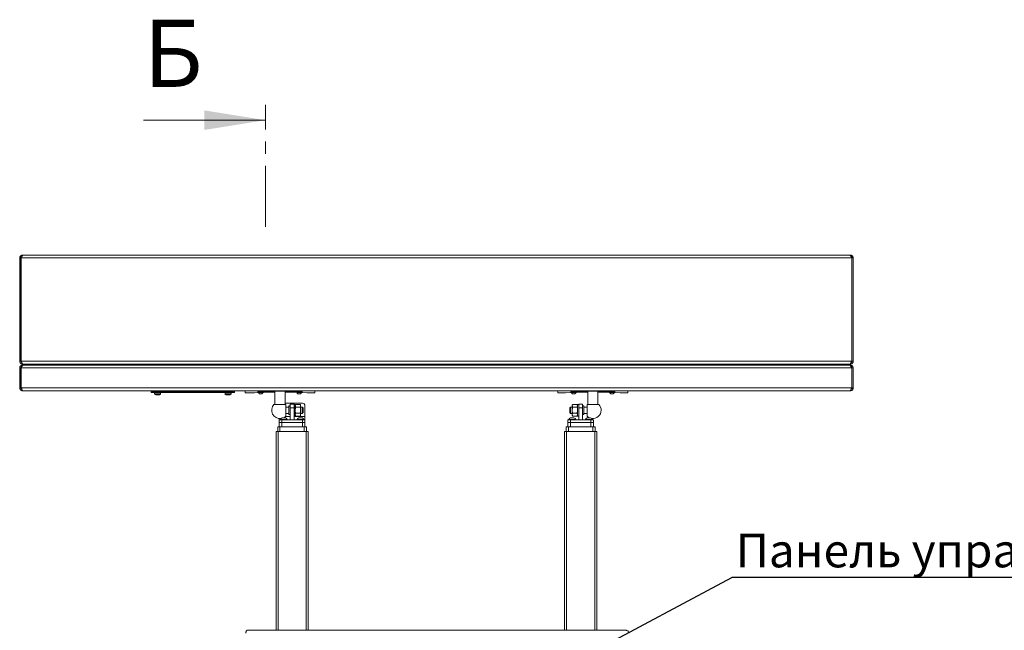
# Paper-space layout 'Лист3' of a CAD drawing. Units: millimetres. Extents: x 224 to 6338, y 174 to 3494.
# Drawn here: x 309 to 1844, y 2259 to 3212 of the extents above; entities that cross this region are included whole.
import ezdxf

# ---------------------------------------------------------------- set-up
doc = ezdxf.new("R2010")
doc.units = ezdxf.units.MM
doc.linetypes.add('CENTER', pattern=[10.16, 6.35, -1.27, 1.27, -1.27])
doc.layers.add('FORMAT', color=7, linetype='Continuous')
doc.styles.add('SLDTEXTSTYLE0', font='TXT', dxfattribs={"width": 0.7, "bigfont": 'bigfont'})
doc.dimstyles.new('SLDDIMSTYLE2', dxfattribs={"dimtxt": 0.18, "dimasz": 15.24, "dimexe": 0, "dimexo": 0.0625, "dimgap": 0, "dimtad": 0, "dimtih": 1, "dimtoh": 1, "dimdec": 0, "dimrnd": 1e-09, "dimzin": 0, "dimdsep": 46, "dimtxsty": 'Standard', "dimblk1": 'DOT', "dimblk2": 'DOT', "dimsah": 1, "dimcen": 0.09, "dimadec": 0, "dimazin": 0, "dimtfac": 15.24, "dimtdec": 0, "dimtofl": 0, "dimtmove": 0, "dimatfit": 3, "dimldrblk": 'DOT', "dimfxl": 1, "dimfrac": 2, "dimtolj": 1, "dimtzin": 0, "dimarcsym": 0})

# ---------------------------------------------------------------- blocks, each defined once
blk = doc.blocks.new('SW_NOTE_0_10')
at = {"layer": 'FORMAT', "color": 0, "ltscale": 15}
blk.add_line((501.7, 0), (0, 0), dxfattribs=at)
at = {"layer": 'FORMAT', "color": 0, "ltscale": 15, "insert": (6.2, 68.5), "char_height": 52.5, "attachment_point": 1, "style": 'SLDTEXTSTYLE0'}
blk.add_mtext('Панель управления', dxfattribs=at)
blk = doc.blocks.new('_Dot')
at = {"color": 0, "linetype": 'ByBlock', "lineweight": -2}
blk.add_line((-0.5, 0), (-1, 0), dxfattribs=at)
at = {"color": 0, "linetype": 'ByBlock', "const_width": 0.5}
blk.add_lwpolyline([(-0.25, 0, 1), (0.25, 0, 1)], format="xyb", close=True, dxfattribs=at)

psp = doc.layouts.new('Лист3')

# ---------------------------------------------------------------- linework, layer by layer
at = {"color": 7, "linetype": 'CENTER', "lineweight": 18, "ltscale": 15}
psp.add_line((691.9, 2888.2), (691.9, 3078.7), dxfattribs=at)
at = {"color": 7, "linetype": 'Continuous', "lineweight": 18, "ltscale": 15}
for p, q in [((501.4, 3054.9), (691.9, 3054.9)), ((309.1, 2842.1), (310.9, 2841.1)), ((312.1, 2844.2), (312.4, 2842.7)), ((312.1, 2844.2), (312.9, 2844.2)), ((312.9, 2844.2), (312.5, 2844.2)), ((312.5, 2844.2), (312.5, 2842.8)), ((312.9, 2844.2), (1604.1, 2844.2)), ((312.9, 2844.2), (312.9, 2844.2)), ((1604.5, 2844.2), (1604.1, 2844.2)), ((1604.1, 2844.2), (1604.2, 2844.2)), ((1604.2, 2844.2), (1604.9, 2844.2)), ((1604.5, 2844.2), (1604.5, 2842.8)), ((1604.9, 2844.2), (1604.7, 2842.7)), ((1607.9, 2842.1), (1606.2, 2841.1)), ((308.5, 2839.9), (308.5, 2678.6)), ((308.5, 2839.9), (310.5, 2839.9)), ((310.5, 2839.9), (310.5, 2678.6)), ((310.6, 2839.9), (310.6, 2678.6)), ((311.2, 2839.9), (310.6, 2839.9)), ((311.2, 2839.9), (1605.8, 2839.9)), ((1605.8, 2839.9), (1606.4, 2839.9)), ((1606.4, 2839.9), (1606.4, 2678.6)), ((1608.5, 2839.9), (1606.5, 2839.9)), ((1606.5, 2839.9), (1606.5, 2678.6)), ((1608.5, 2839.9), (1608.5, 2678.6)), ((308.5, 2678.6), (310.5, 2678.6)), ((310.6, 2678.6), (311.2, 2678.6)), ((311.2, 2678.6), (1605.8, 2678.6)), ((312.9, 2674.2), (312.9, 2674.8)), ((312.9, 2674.2), (313.6, 2674.2)), ((312.9, 2672.6), (312.9, 2672.1)), ((313.6, 2672.6), (312.9, 2672.6)), ((313.6, 2674.2), (1603.5, 2674.2)), ((1603.5, 2672.6), (313.6, 2672.6)), ((319, 2674), (319, 2672.8)), ((327.1, 2674), (319, 2674)), ((319, 2672.8), (332, 2672.8)), ((332, 2674), (327.1, 2674)), ((332, 2672.8), (332, 2674)), ((339.2, 2674.2), (339.2, 2672.6)), ((363.5, 2672.6), (363.5, 2674.2)), ((367, 2674), (367, 2672.8)), ((376, 2674), (367, 2674)), ((367, 2672.8), (380, 2672.8)), ((380, 2674), (376, 2674)), ((380, 2672.8), (380, 2674)), ((383.5, 2674.2), (383.5, 2672.6)), ((718.5, 2672.6), (718.5, 2674.2)), ((718.5, 2673.1), (722, 2673.1)), ((722, 2674), (722, 2672.8)), ((731.8, 2674), (722, 2674)), ((722, 2672.8), (735, 2672.8)), ((735, 2674), (731.8, 2674)), ((735, 2672.8), (735, 2674)), ((735, 2673.1), (738.5, 2673.1)), ((738.5, 2674.2), (738.5, 2672.6)), ((1178.5, 2672.6), (1178.5, 2674.2)), ((1178.5, 2673.1), (1182, 2673.1)), ((1182, 2674), (1182, 2672.8)), ((1195, 2674), (1182, 2674)), ((1182, 2672.8), (1185.3, 2672.8)), ((1185.3, 2672.8), (1195, 2672.8)), ((1195, 2672.8), (1195, 2674)), ((1195, 2673.1), (1198.5, 2673.1)), ((1198.5, 2674.2), (1198.5, 2672.6)), ((1533.5, 2672.6), (1533.5, 2674.2)), ((1537, 2674), (1537, 2672.8)), ((1550, 2674), (1537, 2674)), ((1537, 2672.8), (1541, 2672.8)), ((1541, 2672.8), (1550, 2672.8)), ((1550, 2672.8), (1550, 2674)), ((1553.5, 2674.2), (1553.5, 2672.6)), ((1577.8, 2672.6), (1577.8, 2674.2)), ((1585, 2674), (1585, 2672.8)), ((1598, 2674), (1585, 2674)), ((1585, 2672.8), (1590, 2672.8)), ((1590, 2672.8), (1598, 2672.8)), ((1598, 2672.8), (1598, 2674)), ((1603.5, 2674.2), (1604.2, 2674.2)), ((1604.2, 2672.6), (1603.5, 2672.6)), ((1604.2, 2674.2), (1604.2, 2674.7)), ((1604.2, 2672.6), (1604.2, 2672.1)), ((1606.4, 2678.6), (1605.8, 2678.6)), ((1608.5, 2678.6), (1606.5, 2678.6)), ((308.5, 2668.3), (310.5, 2668.3)), ((308.5, 2637), (308.5, 2668.3)), ((310.5, 2637), (310.5, 2668.3)), ((310.6, 2637), (310.6, 2668.3)), ((310.6, 2668.3), (311.2, 2668.3)), ((1605.8, 2668.3), (311.2, 2668.3)), ((1606.4, 2668.3), (1605.8, 2668.3)), ((1606.4, 2637), (1606.4, 2668.3)), ((1608.5, 2668.3), (1606.5, 2668.3)), ((1606.5, 2637), (1606.5, 2668.3)), ((1608.5, 2637), (1608.5, 2668.3)), ((308.5, 2637), (310.5, 2637)), ((311.2, 2637), (310.6, 2637)), ((1605.8, 2637), (311.2, 2637)), ((1604.2, 2632.6), (312.9, 2632.6)), ((513.5, 2629.6), (513.5, 2631.6)), ((513.5, 2631.6), (520.5, 2631.6)), ((513.5, 2629.6), (520.5, 2629.6)), ((518.5, 2632.4), (518.5, 2631.8)), ((521.5, 2632.4), (518.5, 2632.4)), ((518.5, 2631.8), (528.5, 2631.8)), ((518.8, 2629.6), (518.8, 2627.7)), ((528.3, 2627.7), (518.8, 2627.7)), ((528.1, 2627.4), (519, 2627.4)), ((520.5, 2629.6), (520.5, 2631.6)), ((520.5, 2631.6), (636.5, 2631.6)), ((520.5, 2629.6), (636.5, 2629.6)), ((528.5, 2632.4), (521.5, 2632.4)), ((528.3, 2627.7), (528.3, 2629.6)), ((528.5, 2631.8), (528.5, 2632.4)), ((628.5, 2632.4), (628.5, 2631.8)), ((631, 2632.4), (628.5, 2632.4)), ((628.5, 2631.8), (638.5, 2631.8)), ((628.8, 2629.6), (628.8, 2627.7)), ((638.3, 2627.7), (628.8, 2627.7)), ((638.1, 2627.4), (629, 2627.4)), ((638.5, 2632.4), (631, 2632.4)), ((636.5, 2629.6), (636.5, 2631.6)), ((636.5, 2631.6), (643.5, 2631.6)), ((636.5, 2629.6), (643.5, 2629.6)), ((638.3, 2627.7), (638.3, 2629.6)), ((638.5, 2631.8), (638.5, 2632.4)), ((643.5, 2629.6), (643.5, 2631.6)), ((660, 2629.1), (660, 2631.6)), ((672, 2629.1), (660, 2629.1)), ((675, 2629.3), (672, 2629.1)), ((675, 2629.3), (680.5, 2629.6)), ((680, 2632.1), (715, 2632.1)), ((680, 2630.6), (680, 2632.1)), ((680.1, 2630.6), (680, 2630.6)), ((680.1, 2631.1), (680.1, 2630.6)), ((680.5, 2631.1), (680.1, 2631.1)), ((688.3, 2629.8), (680.9, 2629.8)), ((681, 2630.1), (681, 2630.6)), ((684.5, 2630.1), (681, 2630.1)), ((686.4, 2627.9), (682.6, 2627.9)), ((684.5, 2632.1), (684.5, 2630.1)), ((706.5, 2630.1), (684.5, 2630.1)), ((688.3, 2629.8), (688.3, 2630.1)), ((706.5, 2632.1), (706.5, 2611.1)), ((714, 2632.1), (714, 2632.6)), ((749, 2632.1), (714, 2632.1)), ((715, 2632.6), (715, 2632.1)), ((722.5, 2611.1), (722.5, 2632.1)), ((744.5, 2630.1), (722.5, 2630.1)), ((740.7, 2630.1), (740.7, 2629.8)), ((748.1, 2629.8), (740.7, 2629.8)), ((746.4, 2627.9), (742.6, 2627.9)), ((744.5, 2630.1), (744.5, 2632.1)), ((748, 2630.1), (744.5, 2630.1)), ((748, 2630.6), (748, 2630.1)), ((748.9, 2631.1), (748.5, 2631.1)), ((748.5, 2629.6), (757, 2629.1)), ((748.9, 2630.6), (748.9, 2631.1)), ((749, 2630.6), (748.9, 2630.6)), ((749, 2630.6), (749, 2632.1)), ((757, 2629.1), (769, 2629.1)), ((769, 2629.1), (769, 2631.6)), ((1148, 2629.1), (1148, 2631.6)), ((1160, 2629.1), (1148, 2629.1)), ((1168.5, 2629.6), (1160.1, 2629.1)), ((1168, 2632.1), (1203, 2632.1)), ((1168, 2630.6), (1168, 2632.1)), ((1168, 2630.6), (1168.1, 2630.6)), ((1168.1, 2630.6), (1168.1, 2631.1)), ((1168.1, 2631.1), (1168.5, 2631.1)), ((1171.8, 2629.8), (1168.9, 2629.8)), ((1169, 2630.6), (1169, 2630.1)), ((1172.5, 2630.1), (1169, 2630.1)), ((1172.2, 2627.9), (1170.6, 2627.9)), ((1176.3, 2629.8), (1171.8, 2629.8)), ((1174.4, 2627.9), (1172.2, 2627.9)), ((1172.5, 2632.1), (1172.5, 2630.1)), ((1172.5, 2630.1), (1194.5, 2630.1)), ((1176.3, 2629.8), (1176.3, 2630.1)), ((1194.5, 2632.1), (1194.5, 2611.1)), ((1194.5, 2630.1), (1194.5, 2611.1)), ((1202, 2632.1), (1202, 2632.6)), ((1237, 2632.1), (1202, 2632.1)), ((1203, 2632.1), (1203, 2632.6)), ((1210.5, 2611.1), (1210.5, 2632.1)), ((1210.5, 2630.1), (1232.5, 2630.1)), ((1228.7, 2630.1), (1228.7, 2629.8)), ((1231, 2629.8), (1228.7, 2629.8)), ((1231.8, 2627.9), (1230.6, 2627.9)), ((1236.1, 2629.8), (1231, 2629.8)), ((1234.4, 2627.9), (1231.8, 2627.9)), ((1232.5, 2630.1), (1232.5, 2632.1)), ((1236, 2630.1), (1232.5, 2630.1)), ((1236, 2630.6), (1236, 2630.1)), ((1236.9, 2631.1), (1236.5, 2631.1)), ((1236.5, 2629.6), (1245, 2629.1)), ((1236.9, 2630.6), (1236.9, 2631.1)), ((1237, 2630.6), (1236.9, 2630.6)), ((1237, 2630.6), (1237, 2632.1)), ((1245, 2629.1), (1257, 2629.1)), ((1257, 2629.1), (1257, 2631.6)), ((1605.8, 2637), (1606.4, 2637)), ((1608.5, 2637), (1606.5, 2637)), ((522.6, 2626), (522.5, 2626)), ((523.1, 2626), (523.4, 2626)), ((523.9, 2626), (523.4, 2626)), ((524.5, 2626), (524.6, 2626)), ((632.5, 2626), (632.6, 2626)), ((633.5, 2626), (633, 2626)), ((633.5, 2626), (634, 2626)), ((634.6, 2626), (634.4, 2626)), ((723.5, 2611.1), (705.1, 2611.1)), ((722.5, 2613.1), (749.5, 2613.1)), ((723.5, 2592.7), (723.5, 2611.1)), ((736.5, 2611.6), (730.5, 2611.6)), ((730.5, 2606.1), (730.5, 2611.6)), ((736.5, 2606.1), (736.5, 2611.6)), ((738.3, 2611.2), (736.5, 2611.2)), ((739, 2611.3), (738.3, 2610.1)), ((738.3, 2611.2), (738.3, 2593.1)), ((739, 2611.3), (746, 2611.3)), ((746.7, 2610.1), (746, 2611.3)), ((751.5, 2612.6), (751.8, 2612.6)), ((751.8, 2612.6), (751.8, 2612.4)), ((1171, 2611.3), (1170.3, 2610.1)), ((1178, 2611.3), (1171, 2611.3)), ((1178.7, 2610.1), (1178, 2611.3)), ((1180.5, 2611.2), (1178.7, 2611.2)), ((1178.7, 2593.1), (1178.7, 2611.2)), ((1186.5, 2611.6), (1180.5, 2611.6)), ((1180.5, 2606.1), (1180.5, 2611.6)), ((1186.5, 2606.1), (1186.5, 2611.6)), ((1193.5, 2611.1), (1193.5, 2607.1)), ((1211.9, 2611.1), (1193.5, 2611.1)), ((1193.5, 2611.1), (1193.5, 2592.7)), ((728.5, 2607.1), (723.5, 2607.1)), ((723.5, 2597.1), (728.5, 2597.1)), ((730.5, 2608.8), (728.5, 2608.8)), ((728.5, 2608.8), (728.5, 2608.4)), ((728.5, 2608.4), (728.5, 2595.4)), ((728.5, 2608.4), (730.5, 2608.4)), ((736.5, 2606.1), (730.5, 2606.1)), ((730.5, 2587.1), (730.5, 2606.1)), ((736.5, 2587.1), (736.5, 2606.1)), ((739, 2606.7), (746, 2606.7)), ((739, 2597.5), (746, 2597.5)), ((746.7, 2610.1), (746.7, 2609)), ((746.7, 2609), (746.7, 2602.1)), ((749.3, 2607.1), (746.7, 2607.1)), ((746.7, 2602.1), (746.7, 2595.2)), ((746.7, 2597.1), (749.3, 2597.1)), ((750.5, 2605.9), (749.3, 2607.1)), ((749.3, 2597.1), (749.3, 2607.1)), ((749.3, 2597.1), (750.5, 2598.4)), ((750.5, 2605.9), (750.5, 2598.4)), ((753.5, 2609.1), (753.5, 2592.6)), ((1167.8, 2607.1), (1166.5, 2605.9)), ((1167.8, 2607.1), (1166.5, 2605.9)), ((1166.5, 2598.4), (1166.5, 2605.9)), ((1166.5, 2598.4), (1166.5, 2605.9)), ((1166.5, 2598.4), (1167.8, 2597.1)), ((1166.5, 2598.4), (1167.8, 2597.1)), ((1167.8, 2607.1), (1167.8, 2607.1)), ((1170.3, 2607.1), (1167.8, 2607.1)), ((1167.8, 2607.1), (1167.8, 2607.1)), ((1167.8, 2607.1), (1167.8, 2597.1)), ((1167.8, 2597.1), (1167.8, 2597.1)), ((1167.8, 2597.1), (1170.3, 2597.1)), ((1167.8, 2597.1), (1167.8, 2597.1)), ((1167.8, 2597.1), (1167.8, 2597.1)), ((1167.8, 2597.1), (1167.8, 2597.1)), ((1170.3, 2609), (1170.3, 2610.1)), ((1170.3, 2602.1), (1170.3, 2609)), ((1170.3, 2595.2), (1170.3, 2602.1)), ((1178, 2606.7), (1171, 2606.7)), ((1178, 2597.5), (1171, 2597.5)), ((1186.5, 2606.1), (1180.5, 2606.1)), ((1180.5, 2587.1), (1180.5, 2606.1)), ((1186.5, 2608.8), (1186.5, 2608.8)), ((1186.5, 2595.8), (1186.5, 2608.8)), ((1186.5, 2608.8), (1188.5, 2608.8)), ((1186.5, 2607.1), (1186.5, 2607.1)), ((1186.5, 2587.1), (1186.5, 2606.1)), ((1186.5, 2597.1), (1186.5, 2597.1)), ((1186.5, 2595.8), (1186.5, 2595.8)), ((1188.5, 2595.8), (1186.5, 2595.8)), ((1186.5, 2595.8), (1186.5, 2595.4)), ((1188.5, 2595.8), (1188.5, 2608.8)), ((1193.5, 2607.1), (1188.5, 2607.1)), ((1188.5, 2597.1), (1193.5, 2597.1)), ((1188.5, 2595.4), (1188.5, 2595.8)), ((1193.5, 2597.1), (1193.5, 2592.7)), ((713.5, 2589.1), (713.5, 2587.1)), ((713.5, 2583.1), (713.5, 2587.1)), ((713.5, 2587.1), (717.5, 2587.1)), ((717.5, 2583.1), (713.5, 2583.1)), ((713.5, 2583.1), (713.5, 2576.1)), ((715.3, 2587.5), (715.3, 2587.1)), ((715.3, 2587.5), (718, 2587.5)), ((717.5, 2587.1), (717.5, 2583.1)), ((717.5, 2587.1), (749.5, 2587.1)), ((717.5, 2583.1), (749.5, 2583.1)), ((717.5, 2576.1), (717.5, 2583.1)), ((717.9, 2590.4), (719.2, 2590.4)), ((718, 2587.5), (725.8, 2587.5)), ((719.2, 2590.4), (723.1, 2590.4)), ((730.5, 2592.6), (723.4, 2592.6)), ((725.8, 2587.1), (725.8, 2587.5)), ((730.5, 2595.4), (728.5, 2595.4)), ((736.5, 2593.1), (738.3, 2593.1)), ((753.5, 2592.6), (736.5, 2592.6)), ((738.3, 2594.1), (739, 2592.9)), ((739, 2592.9), (746, 2592.9)), ((741.3, 2587.5), (741.3, 2587.1)), ((741.3, 2587.5), (744.9, 2587.5)), ((743.9, 2590.4), (745.7, 2590.4)), ((744.9, 2587.5), (751.8, 2587.5)), ((745.7, 2590.4), (749.1, 2590.4)), ((746, 2592.9), (746.7, 2594.1)), ((746.7, 2595.2), (746.7, 2594.1)), ((749.5, 2583.1), (749.5, 2587.1)), ((749.5, 2587.1), (753.5, 2587.1)), ((753.5, 2583.1), (749.5, 2583.1)), ((749.5, 2583.1), (749.5, 2576.1)), ((751.8, 2587.1), (751.8, 2587.5)), ((753.5, 2587.1), (753.5, 2592.6)), ((753.5, 2587.1), (753.5, 2583.1)), ((753.5, 2576.1), (753.5, 2583.1)), ((1163.5, 2583.1), (1163.5, 2587.1)), ((1163.5, 2587.1), (1167.5, 2587.1)), ((1167.5, 2583.1), (1163.5, 2583.1)), ((1163.5, 2583.1), (1163.5, 2576.1)), ((1165.3, 2587.5), (1165.3, 2587.1)), ((1165.3, 2587.5), (1175.8, 2587.5)), ((1167.5, 2587.1), (1167.5, 2583.1)), ((1167.5, 2587.1), (1199.5, 2587.1)), ((1167.5, 2583.1), (1199.5, 2583.1)), ((1167.5, 2576.1), (1167.5, 2583.1)), ((1167.9, 2590.4), (1173.1, 2590.4)), ((1170.3, 2594.1), (1170.3, 2595.2)), ((1170.3, 2594.1), (1171, 2592.9)), ((1178, 2592.9), (1171, 2592.9)), ((1175.8, 2587.1), (1175.8, 2587.5)), ((1178, 2592.9), (1178.7, 2594.1)), ((1178.7, 2593.1), (1180.5, 2593.1)), ((1186.5, 2595.4), (1186.5, 2595.4)), ((1186.5, 2595.4), (1188.5, 2595.4)), ((1191.3, 2587.5), (1191.3, 2587.1)), ((1191.3, 2587.5), (1201.8, 2587.5)), ((1193.9, 2590.4), (1199.1, 2590.4)), ((1199.5, 2583.1), (1199.5, 2587.1)), ((1199.5, 2587.1), (1203.5, 2587.1)), ((1203.5, 2583.1), (1199.5, 2583.1)), ((1199.5, 2583.1), (1199.5, 2576.1)), ((1201.8, 2587.1), (1201.8, 2587.5)), ((1203.5, 2587.1), (1203.5, 2583.1)), ((1203.5, 2576.1), (1203.5, 2583.1)), ((708.5, 2258.6), (708.5, 2569.1)), ((711.5, 2569.1), (708.5, 2569.1)), ((711, 2576.1), (711, 2569.1)), ((711, 2576.1), (714.5, 2576.1)), ((755.5, 2569.1), (711.5, 2569.1)), ((711.5, 2569.1), (711.5, 2258.6)), ((714.5, 2576.1), (752.5, 2576.1)), ((714.5, 2569.1), (714.5, 2576.1)), ((752.5, 2576.1), (756, 2576.1)), ((752.5, 2576.1), (752.5, 2569.1)), ((758.5, 2569.1), (755.5, 2569.1)), ((755.5, 2258.6), (755.5, 2569.1)), ((756, 2569.1), (756, 2576.1)), ((758.5, 2258.6), (758.5, 2569.1)), ((1158.5, 2258.6), (1158.5, 2569.1)), ((1161.5, 2569.1), (1158.5, 2569.1)), ((1161, 2576.1), (1161, 2569.1)), ((1161, 2576.1), (1164.5, 2576.1)), ((1205.5, 2569.1), (1161.5, 2569.1)), ((1161.5, 2258.6), (1161.5, 2569.1)), ((1164.5, 2576.1), (1202.5, 2576.1)), ((1164.5, 2569.1), (1164.5, 2576.1)), ((1202.5, 2576.1), (1206, 2576.1)), ((1202.5, 2576.1), (1202.5, 2569.1)), ((1208.5, 2569.1), (1205.5, 2569.1)), ((1205.5, 2258.6), (1205.5, 2569.1)), ((1206, 2569.1), (1206, 2576.1)), ((1208.5, 2258.6), (1208.5, 2569.1)), ((662.9, 2258.6), (1254.2, 2258.6))]:
    psp.add_line(p, q, dxfattribs=at)
at = {"color": 7, "linetype": 'Continuous', "lineweight": 18, "ltscale": 15, "flags": 128}
for points in [[(1193.5, 2592.7), (1195.3, 2591.3), (1196.9, 2590.4)], [(1193.5, 2592.7), (1195.2, 2591.4), (1196.9, 2590.4)], [(1200.7, 2589.2), (1201.5, 2589.1), (1202.5, 2589.1)]]:
    psp.add_lwpolyline(points, dxfattribs=at)
at = {"color": 7, "linetype": 'Continuous', "lineweight": 18, "ltscale": 225}
for centre, radius, start, end in [((319.2, 2674), 0.2, 90, 180), ((319.2, 2672.8), 0.2, 180, 270), ((331.8, 2674), 0.2, 0, 90), ((331.8, 2672.8), 0.2, 270, 0), ((334.2, 2671.9), 2.34, 18.4356, 90), ((334.2, 2671.9), 4.34, 9.8173, 32.6272), ((367.2, 2674), 0.2, 90, 180), ((367.2, 2672.8), 0.2, 180, 270), ((379.8, 2674), 0.2, 0, 90), ((379.8, 2672.8), 0.2, 270, 0), ((722.2, 2674), 0.2, 90, 180), ((722.2, 2672.8), 0.2, 180, 270), ((734.8, 2674), 0.2, 0, 90), ((734.8, 2672.8), 0.2, 270, 0), ((1182.2, 2674), 0.2, 90, 180), ((1182.2, 2672.8), 0.2, 180, 270), ((1194.8, 2674), 0.2, 0, 90), ((1194.8, 2672.8), 0.2, 270, 0), ((1537.2, 2674), 0.2, 90, 180), ((1537.2, 2672.8), 0.2, 180, 270), ((1549.8, 2674), 0.2, 0, 90), ((1549.8, 2672.8), 0.2, 270, 0), ((1582.9, 2671.9), 4.34, 147.3728, 170.1827), ((1582.9, 2671.9), 2.34, 90, 161.5644), ((1585.2, 2674), 0.2, 90, 180), ((1585.2, 2672.8), 0.2, 180, 270), ((1597.8, 2674), 0.2, 0, 90), ((1597.8, 2672.8), 0.2, 270, 0), ((518.7, 2632.4), 0.2, 90, 180), ((518.7, 2631.8), 0.2, 180, 270), ((519.2, 2627.7), 0.45, 180, 235.2821), ((523.5, 2633.9), 8, 235.2821, 262.5458), ((522.2, 2631.7), 5.48, 265.7454, 274.2546), ((523.2, 2629.3), 3.3, 244.8844, 259.3442), ((524, 2629.3), 3.3, 244.8844, 259.3442), ((523.2, 2631.1), 5.16, 278.235, 289.9103), ((523.5, 2633.9), 8, 277.4542, 304.7179), ((523.8, 2631.1), 5.16, 278.235, 289.9103), ((525.3, 2629.6), 3.31, 264.5241, 275.4759), ((527.8, 2627.7), 0.45, 304.7179, 0), ((528.3, 2632.4), 0.2, 0, 90), ((528.3, 2631.8), 0.2, 270, 0), ((628.7, 2632.4), 0.2, 90, 180), ((628.7, 2631.8), 0.2, 180, 270), ((629.2, 2627.7), 0.45, 180, 235.2821), ((633.5, 2633.9), 8, 235.2821, 262.5458), ((631.6, 2628.5), 2.25, 263.3588, 276.6412), ((633.3, 2632), 6.06, 251.68, 262.4728), ((633.8, 2632), 6.06, 251.68, 262.4728), ((633, 2628.3), 2.4, 282.9875, 299.7747), ((634.6, 2632.8), 6.54, 266.1051, 273.8949), ((633.9, 2628.3), 2.4, 282.9875, 299.7747), ((633.5, 2633.9), 8, 277.4542, 304.7179), ((637.8, 2627.7), 0.45, 304.7179, 0), ((638.3, 2632.4), 0.2, 0, 90), ((638.3, 2631.8), 0.2, 270, 0), ((661, 2631.6), 1, 90, 180), ((680.5, 2630.6), 0.5, 0, 90), ((680.5, 2630.1), 0.5, 273, 0), ((684.5, 2631.8), 4.32, 210.0957, 243.9402), ((684.5, 2631.8), 4.32, 296.0598, 331.4762), ((744.5, 2631.8), 4.32, 208.5238, 243.9402), ((744.5, 2631.8), 4.32, 296.0598, 329.9043), ((748.5, 2630.6), 0.5, 90, 180), ((748.5, 2630.1), 0.5, 180, 267), ((757, 2630.1), 1, 267, 270), ((768, 2631.6), 1, 0, 90), ((1149, 2631.6), 1, 90, 180), ((1160, 2630.1), 1, 270, 273), ((1168.5, 2630.6), 0.5, 0, 90), ((1168.5, 2630.1), 0.5, 273, 0), ((1172.5, 2631.8), 4.32, 210.0957, 243.9402), ((1172.5, 2631.8), 4.32, 296.0598, 331.4762), ((1232.5, 2631.8), 4.32, 208.5238, 243.9402), ((1232.5, 2631.8), 4.32, 296.0598, 329.9043), ((1236.5, 2630.6), 0.5, 90, 180), ((1236.5, 2630.1), 0.5, 180, 267), ((1245, 2630.1), 1, 267, 270), ((1256, 2631.6), 1, 0, 90), ((523.9, 2631.1), 5.1, 254.6105, 261.7992), ((633.3, 2632), 6.01, 277.5059, 282.4855), ((714.5, 2602.1), 13, 136.1869, 277.7364), ((749.5, 2609.1), 4, 0, 90), ((1202.5, 2602.1), 13, 0, 43.8131), ((1202.5, 2602.1), 13, 261.7039, 0), ((720.5, 2585.4), 5.65, 117.7009, 158.3898), ((714.5, 2602.1), 13, 295.8419, 313.8131), ((720.5, 2585.4), 5.65, 21.6102, 62.2991), ((746.5, 2585.4), 5.65, 117.7009, 158.3898), ((746.5, 2585.4), 5.65, 21.6102, 62.2991), ((1170.5, 2585.4), 5.65, 117.7009, 158.3898), ((1170.5, 2585.4), 5.65, 21.6102, 62.2991), ((1196.5, 2585.4), 5.65, 117.7009, 158.3898), ((1196.5, 2585.4), 5.65, 21.6102, 62.2991)]:
    psp.add_arc(centre, radius, start, end, dxfattribs=at)
at = {"color": 7, "linetype": 'Continuous', "lineweight": 18, "ltscale": 15}
for points in [[(308.5, 2839.9), (308.6, 2840.3), (308.6, 2841.1), (309, 2841.8), (309.1, 2842.1)], [(311.2, 2842.1), (311.2, 2841.8), (311.2, 2841.1), (311.2, 2840.3), (311.2, 2839.9)], [(1605.8, 2839.9), (1605.8, 2840.3), (1605.8, 2841.1), (1605.8, 2841.8), (1605.8, 2842.1)], [(1607.9, 2842.1), (1608.1, 2841.8), (1608.4, 2841.1), (1608.5, 2840.3), (1608.5, 2839.9)], [(310.5, 2839.9), (310.5, 2840.1), (310.6, 2840.5), (310.8, 2840.9), (310.9, 2841.1)], [(1606.2, 2841.1), (1606.3, 2840.9), (1606.5, 2840.5), (1606.5, 2840.1), (1606.5, 2839.9)], [(312.9, 2632.6), (312.7, 2632.7), (312.5, 2632.8), (312, 2633.8), (311.6, 2635.3), (311.4, 2636.4), (311.2, 2637)], [(1605.8, 2637), (1605.7, 2636.4), (1605.4, 2635.3), (1605, 2633.8), (1604.6, 2632.8), (1604.3, 2632.7), (1604.2, 2632.6)]]:
    psp.add_open_spline(points, degree=3, dxfattribs=at)
for points, knots in [([(309.1, 2842.1), (309.1, 2842.1), (309.2, 2842.2), (309.3, 2842.4), (309.6, 2842.8), (310, 2843.2), (310.4, 2843.5), (311, 2843.8), (311.6, 2844.1), (311.9, 2844.1), (312.1, 2844.2)], [0, 0, 0, 0, 0.10349, 0.213016, 0.332028, 0.460617, 0.596165, 0.734401, 0.870475, 1, 1, 1, 1]), ([(310.9, 2841.1), (310.9, 2841.1), (310.9, 2841.1), (310.9, 2841.3), (311.1, 2841.4), (311.2, 2841.5), (311.2, 2841.6)], [0, 0, 0, 0, 0.2945, 0.578316, 0.843095, 1, 1, 1, 1]), ([(312.5, 2844.2), (312.6, 2844.1), (312.8, 2844.1), (312.9, 2843.8), (312.9, 2843.5), (312.8, 2843.2), (312.5, 2842.8), (312.2, 2842.4), (311.7, 2842.2), (311.4, 2842.1), (311.2, 2842.1)], [0, 0, 0, 0, 0.129525, 0.265599, 0.403835, 0.539383, 0.667972, 0.786984, 0.89651, 1, 1, 1, 1]), ([(1605.8, 2842.1), (1605.7, 2842.1), (1605.3, 2842.2), (1604.9, 2842.4), (1604.5, 2842.8), (1604.3, 2843.2), (1604.1, 2843.5), (1604.1, 2843.8), (1604.2, 2844.1), (1604.4, 2844.1), (1604.5, 2844.2)], [0, 0, 0, 0, 0.10349, 0.213016, 0.332028, 0.460617, 0.596165, 0.734401, 0.870475, 1, 1, 1, 1]), ([(1604.9, 2844.2), (1605.1, 2844.1), (1605.5, 2844.1), (1606, 2843.8), (1606.6, 2843.5), (1607.1, 2843.2), (1607.5, 2842.8), (1607.7, 2842.4), (1607.9, 2842.2), (1607.9, 2842.1), (1607.9, 2842.1)], [0, 0, 0, 0, 0.129525, 0.265599, 0.403835, 0.539383, 0.667972, 0.786984, 0.89651, 1, 1, 1, 1]), ([(1605.8, 2841.6), (1605.9, 2841.5), (1606, 2841.4), (1606.1, 2841.3), (1606.2, 2841.1), (1606.2, 2841.1), (1606.2, 2841.1)], [0, 0, 0, 0, 0.1569048, 0.4216841, 0.7054995, 1, 1, 1, 1]), ([(308.5, 2678.6), (308.6, 2678.1), (308.7, 2677), (309.5, 2675.7), (310.7, 2674.7), (311.9, 2674.3), (312.7, 2674.3), (312.9, 2674.2)], [0, 0, 0, 0, 0.227024, 0.454102, 0.681181, 0.908259, 1, 1, 1, 1]), ([(312.9, 2672.6), (312.3, 2672.6), (311.3, 2672.5), (310, 2671.7), (309, 2670.4), (308.6, 2669.2), (308.5, 2668.5), (308.5, 2668.3)], [0, 0, 0, 0, 0.227024, 0.454102, 0.681181, 0.908259, 1, 1, 1, 1]), ([(310.5, 2678.6), (310.6, 2678.3), (310.6, 2677.7), (311.2, 2676.9), (311.7, 2676.5), (312, 2676.4), (312, 2676.4)], [0, 0, 0, 0, 0.310481, 0.643245, 0.976068, 1, 1, 1, 1]), ([(313.6, 2674.2), (313.4, 2674.3), (313, 2674.4), (312.5, 2675.2), (312, 2676.5), (311.5, 2677.7), (311.3, 2678.4), (311.2, 2678.6)], [0, 0, 0, 0, 0.227024, 0.454102, 0.681181, 0.908259, 1, 1, 1, 1]), ([(311.2, 2668.3), (311.4, 2668.8), (311.8, 2669.9), (312.3, 2671.2), (312.8, 2672.2), (313.3, 2672.6), (313.5, 2672.6), (313.6, 2672.6)], [0, 0, 0, 0, 0.227024, 0.454102, 0.681181, 0.908259, 1, 1, 1, 1]), ([(1605.8, 2678.6), (1605.6, 2678.1), (1605.3, 2677), (1604.8, 2675.7), (1604.2, 2674.7), (1603.8, 2674.3), (1603.5, 2674.3), (1603.5, 2674.2)], [0, 0, 0, 0, 0.227024, 0.454102, 0.681181, 0.908259, 1, 1, 1, 1]), ([(1603.5, 2672.6), (1603.7, 2672.6), (1604, 2672.5), (1604.5, 2671.7), (1605.1, 2670.4), (1605.5, 2669.2), (1605.7, 2668.5), (1605.8, 2668.3)], [0, 0, 0, 0, 0.227024, 0.454102, 0.681181, 0.908259, 1, 1, 1, 1]), ([(1604.2, 2674.2), (1604.7, 2674.3), (1605.7, 2674.4), (1607.1, 2675.2), (1608.1, 2676.5), (1608.5, 2677.7), (1608.5, 2678.4), (1608.5, 2678.6)], [0, 0, 0, 0, 0.227024, 0.454102, 0.681181, 0.908259, 1, 1, 1, 1]), ([(1608.5, 2668.3), (1608.5, 2668.8), (1608.4, 2669.9), (1607.5, 2671.2), (1606.3, 2672.2), (1605.1, 2672.6), (1604.4, 2672.6), (1604.2, 2672.6)], [0, 0, 0, 0, 0.227024, 0.454102, 0.681181, 0.908259, 1, 1, 1, 1]), ([(1605, 2676.4), (1605, 2676.4), (1605.3, 2676.5), (1605.9, 2676.9), (1606.4, 2677.6), (1606.5, 2678.3), (1606.5, 2678.6)], [0, 0, 0, 0, 0.003509, 0.336685, 0.66992, 1, 1, 1, 1]), ([(312, 2670.5), (312, 2670.5), (311.7, 2670.4), (311.2, 2670), (310.6, 2669.2), (310.6, 2668.6), (310.5, 2668.3)], [0, 0, 0, 0, 0.007084, 0.3390649, 0.6711041, 1, 1, 1, 1]), ([(1606.5, 2668.3), (1606.5, 2668.6), (1606.4, 2669.2), (1605.9, 2670), (1605.4, 2670.4), (1605.1, 2670.5), (1605, 2670.5)], [0, 0, 0, 0, 0.3116687, 0.6457059, 0.9798019, 1, 1, 1, 1]), ([(308.5, 2637), (308.6, 2636.5), (308.7, 2635.5), (309.5, 2634.2), (310.6, 2633.2), (311.8, 2632.7), (312.6, 2632.7), (312.9, 2632.6)], [0, 0, 0, 0, 0.220779, 0.441582, 0.662385, 0.883188, 1, 1, 1, 1]), ([(310.5, 2637), (310.6, 2636.7), (310.6, 2636.1), (311.1, 2635.3), (311.5, 2635.1), (311.7, 2635)], [0, 0, 0, 0, 0.378023, 0.724954, 1, 1, 1, 1]), ([(1604.2, 2632.6), (1604.7, 2632.7), (1605.7, 2632.8), (1607, 2633.6), (1608, 2634.7), (1608.5, 2636), (1608.5, 2636.7), (1608.5, 2637)], [0, 0, 0, 0, 0.220779, 0.441582, 0.662385, 0.883188, 1, 1, 1, 1]), ([(1605.3, 2635), (1605.5, 2635.1), (1605.9, 2635.3), (1606.4, 2636), (1606.5, 2636.6), (1606.5, 2636.9), (1606.5, 2637)], [0, 0, 0, 0, 0.252731, 0.600177, 0.947624, 1, 1, 1, 1]), ([(738.3, 2609), (738.3, 2609.1), (738.3, 2609.5), (738.5, 2610.3), (738.9, 2611), (739, 2611.3)], [0, 0, 0, 0, 0.070086, 0.530782, 1, 1, 1, 1]), ([(746.7, 2609), (746.7, 2609.1), (746.7, 2609.5), (746.6, 2610.3), (746.2, 2611), (746, 2611.3)], [0, 0, 0, 0, 0.070086, 0.530782, 1, 1, 1, 1]), ([(1171, 2611.3), (1170.8, 2611), (1170.4, 2610.2), (1170.4, 2609.4), (1170.3, 2609)], [0, 0, 0, 0, 0.495458, 1, 1, 1, 1]), ([(1178, 2611.3), (1178.2, 2611), (1178.6, 2610.2), (1178.7, 2609.4), (1178.7, 2609)], [0, 0, 0, 0, 0.495458, 1, 1, 1, 1]), ([(739, 2606.7), (738.8, 2607.1), (738.4, 2607.9), (738.4, 2608.6), (738.3, 2609)], [0, 0, 0, 0, 0.495458, 1, 1, 1, 1]), ([(738.3, 2602.1), (738.3, 2602.5), (738.4, 2604.1), (738.8, 2605.6), (739, 2606.7)], [0, 0, 0, 0, 0.268634, 1, 1, 1, 1]), ([(739, 2597.5), (738.9, 2597.9), (738.5, 2599.4), (738.4, 2600.9), (738.3, 2602.1)], [0, 0, 0, 0, 0.257551, 1, 1, 1, 1]), ([(738.3, 2595.2), (738.3, 2595.2), (738.3, 2595.6), (738.5, 2596.4), (738.9, 2597.1), (739, 2597.5)], [0, 0, 0, 0, 0.070086, 0.530782, 1, 1, 1, 1]), ([(746, 2606.7), (746.2, 2607.1), (746.6, 2607.9), (746.7, 2608.6), (746.7, 2609)], [0, 0, 0, 0, 0.495458, 1, 1, 1, 1]), ([(746.7, 2602.1), (746.7, 2602.5), (746.7, 2604.1), (746.3, 2605.6), (746, 2606.7)], [0, 0, 0, 0, 0.268634, 1, 1, 1, 1]), ([(746, 2597.5), (746.1, 2597.9), (746.5, 2599.4), (746.6, 2600.9), (746.7, 2602.1)], [0, 0, 0, 0, 0.257551, 1, 1, 1, 1]), ([(746.7, 2595.2), (746.7, 2595.2), (746.7, 2595.6), (746.6, 2596.4), (746.2, 2597.1), (746, 2597.5)], [0, 0, 0, 0, 0.070086, 0.530782, 1, 1, 1, 1]), ([(1170.3, 2609), (1170.3, 2609), (1170.3, 2608.6), (1170.5, 2607.8), (1170.9, 2607.1), (1171, 2606.7)], [0, 0, 0, 0, 0.0700858, 0.5307822, 1, 1, 1, 1]), ([(1170.3, 2602.1), (1170.3, 2602.5), (1170.4, 2604.1), (1170.8, 2605.6), (1171, 2606.7)], [0, 0, 0, 0, 0.268634, 1, 1, 1, 1]), ([(1171, 2597.5), (1170.9, 2597.9), (1170.5, 2599.4), (1170.4, 2600.9), (1170.3, 2602.1)], [0, 0, 0, 0, 0.257551, 1, 1, 1, 1]), ([(1171, 2597.5), (1170.8, 2597.1), (1170.4, 2596.4), (1170.4, 2595.6), (1170.3, 2595.2)], [0, 0, 0, 0, 0.495458, 1, 1, 1, 1]), ([(1178.7, 2609), (1178.7, 2609), (1178.7, 2608.6), (1178.6, 2607.8), (1178.2, 2607.1), (1178, 2606.7)], [0, 0, 0, 0, 0.070086, 0.530782, 1, 1, 1, 1]), ([(1178.7, 2602.1), (1178.7, 2602.5), (1178.7, 2604.1), (1178.3, 2605.6), (1178, 2606.7)], [0, 0, 0, 0, 0.268634, 1, 1, 1, 1]), ([(1178, 2597.5), (1178.1, 2597.9), (1178.5, 2599.4), (1178.6, 2600.9), (1178.7, 2602.1)], [0, 0, 0, 0, 0.257551, 1, 1, 1, 1]), ([(1178, 2597.5), (1178.2, 2597.1), (1178.6, 2596.4), (1178.7, 2595.6), (1178.7, 2595.2)], [0, 0, 0, 0, 0.495458, 1, 1, 1, 1]), ([(739, 2592.9), (738.8, 2593.2), (738.4, 2594), (738.4, 2594.8), (738.3, 2595.2)], [0, 0, 0, 0, 0.495458, 1, 1, 1, 1]), ([(746, 2592.9), (746.2, 2593.2), (746.6, 2594), (746.7, 2594.8), (746.7, 2595.2)], [0, 0, 0, 0, 0.495458, 1, 1, 1, 1]), ([(1170.3, 2595.2), (1170.3, 2595.1), (1170.3, 2594.7), (1170.5, 2593.9), (1170.9, 2593.2), (1171, 2592.9)], [0, 0, 0, 0, 0.070086, 0.530782, 1, 1, 1, 1]), ([(1178.7, 2595.2), (1178.7, 2595.1), (1178.7, 2594.7), (1178.6, 2593.9), (1178.2, 2593.2), (1178, 2592.9)], [0, 0, 0, 0, 0.070086, 0.530782, 1, 1, 1, 1]), ([(661, 2254.3), (661.2, 2254.8), (661.4, 2255.8), (661.8, 2257.1), (662.3, 2258.1), (662.6, 2258.6), (662.8, 2258.6), (662.9, 2258.6)], [0, 0, 0, 0, 0.222435, 0.444902, 0.667368, 0.889835, 1, 1, 1, 1]), ([(1258.5, 2254.3), (1258.5, 2254.8), (1258.4, 2255.8), (1257.6, 2257.1), (1256.4, 2258.1), (1255.2, 2258.6), (1254.4, 2258.6), (1254.2, 2258.6)], [0, 0, 0, 0, 0.222435, 0.444902, 0.667368, 0.889835, 1, 1, 1, 1])]:
    psp.add_open_spline(points, degree=3, knots=knots, dxfattribs=at)
psp.add_solid([(691.9, 3054.9), (596.7, 3070.2), (596.7, 3039.7)], dxfattribs=at)

# ---------------------------------------------------------------- block references
at = {"layer": 'FORMAT', "color": 7, "ltscale": 15}
psp.add_blockref('SW_NOTE_0_10', (1419.2, 2340.9), dxfattribs=at)

# ---------------------------------------------------------------- texts
at = {"color": 7, "linetype": 'Continuous', "ltscale": 15, "insert": (501.4, 3211.8), "char_height": 105, "attachment_point": 1, "style": 'SLDTEXTSTYLE0'}
psp.add_mtext('Б', dxfattribs=at)

# ---------------------------------------------------------------- leaders
at = {"layer": 'FORMAT', "color": 7, "ltscale": 15}
psp.add_leader([(989.2, 2111.8), (1419.2, 2340.9)], dimstyle='SLDDIMSTYLE2', dxfattribs=at)

doc.saveas('drawing.dxf')
